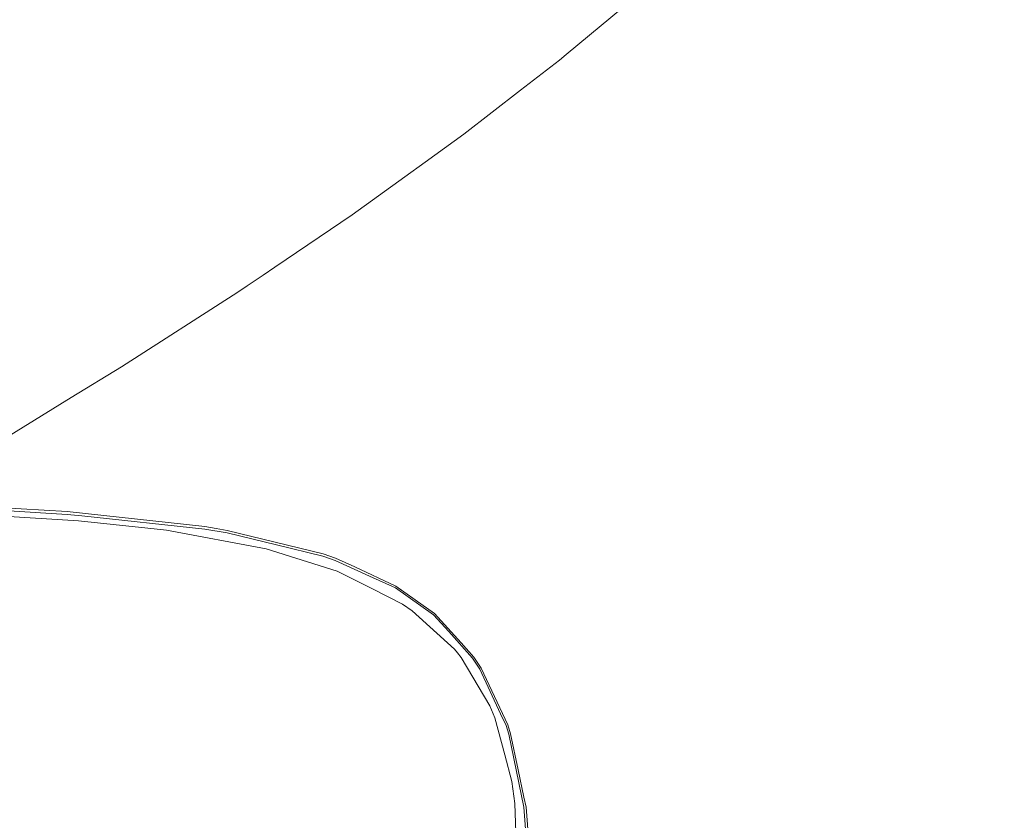
# Model space of a CAD drawing. Units: millimetres. Extents: x -1518 to 1525, y -385 to 3545.
# Drawn here: x 500 to 756, y 1858 to 2066 of the extents above; entities that cross this region are included whole.
import ezdxf

# ---------------------------------------------------------------- set-up
doc = ezdxf.new("R2010")
doc.units = ezdxf.units.MM
doc.layers.add('1', color=7, linetype='Continuous', true_color=0xffffff)
doc.styles.add('blockfont', font='simplex.shx')
doc.dimstyles.get("Standard").update_dxf_attribs({"dimtxt": 0.18, "dimasz": 0.18, "dimexe": 0.18, "dimexo": 0.0625, "dimgap": 0.09, "dimtad": 0, "dimtih": 1, "dimtoh": 1, "dimdec": 4, "dimzin": 0, "dimdsep": 46, "dimtxsty": 'Standard', "dimcen": 0.09, "dimadec": 0, "dimazin": 0, "dimtfac": 1, "dimtdec": 4, "dimtofl": 0, "dimtmove": 0, "dimatfit": 3, "dimfxl": 1, "dimtolj": 1, "dimtzin": 0, "dimarcsym": 0})

# ---------------------------------------------------------------- blocks, each defined once
blk = doc.blocks.new('_U2')
at = {"layer": '1', "color": 18, "lineweight": 13}
for p, q in [((28.12498, 3264.696305), (3.12498, 3264.696305)), ((3.12498, 3264.696305), (3.12498, 3170.946305)), ((259.791647, 3264.696305), (234.791647, 3264.696305)), ((259.791647, 3170.946305), (259.791647, 3264.696305)), ((-1203.719039, 1610.891688), (-1203.719039, 3220.996305)), ((1203.719, 1610.891688), (1203.719, 3220.996305)), ((-1203.719039, 3217.821305), (-261.379186, 3217.821305)), ((1203.719, 3217.821305), (261.379147, 3217.821305)), ((3.12498, 3170.946305), (28.12498, 3170.946305)), ((234.791647, 3170.946305), (259.791647, 3170.946305))]:
    blk.add_line(p, q, dxfattribs=at)
at = {"layer": '1', "color": 18, "lineweight": 70}
for points in [[(-1203.719039, 3217.821305), (-1153.719089, 3231.218764), (-1153.71899, 3204.423845)], [(1203.719, 3217.821305), (1153.719049, 3204.423845), (1153.718951, 3231.218764)]]:
    blk.add_solid(points, dxfattribs=at)
at = {"layer": '1', "color": 18, "linetype": 'Continuous', "lineweight": 13, "char_height": 50, "attachment_point": 7, "line_spacing_factor": 0.903614, "style": 'blockfont'}
for s, insert in [('\\W1.3321;94.8', (-257.141686, 3178.925471)), ('\\W1.1591;2407', (27.64998, 3178.925471))]:
    blk.add_mtext(s, dxfattribs=dict(at, insert=insert))

msp = doc.modelspace()

# ---------------------------------------------------------------- linework, layer by layer
at = {"layer": '1', "color": 18, "linetype": 'Continuous', "lineweight": 13}
for p, q in [((642.329733, 2057.130081), (664.795439, 2075.843794)), ((630.456666, 2047.847254), (640.552501, 2055.64974)), ((640.552501, 2055.64974), (642.329733, 2057.130081)), ((630.456666, 2047.847254), (615.652542, 2036.406023)), ((605.615954, 2029.164536), (615.652542, 2036.406023)), ((600.328605, 2025.3496), (605.615954, 2029.164536)), ((586.624603, 2015.461905), (600.328605, 2025.3496)), ((566.480677, 2001.797659), (586.624603, 2015.461905)), ((566.480677, 2001.797659), (563.47696, 1999.760253)), ((559.317748, 1996.938927), (563.47696, 1999.760253)), ((556.854526, 1995.358689), (559.317748, 1996.938927)), ((526.586871, 1975.940568), (556.854526, 1995.358689)), ((526.586871, 1975.940568), (513.538997, 1967.91829)), ((496.223192, 1957.272066), (513.538997, 1967.91829)), ((470.875422, 1940.775407), (512.445311, 1938.230051)), ((470.915209, 1940.071715), (512.483637, 1937.528862)), ((515.417139, 1935.863269), (468.148212, 1938.848866)), ((515.417139, 1935.863269), (468.148242, 1938.848866)), ((512.445311, 1938.230051), (548.292379, 1934.334291)), ((512.483637, 1937.528862), (516.31407, 1937.114132)), ((516.31407, 1937.114132), (548.306207, 1933.650387)), ((515.417139, 1935.863269), (533.451597, 1933.927668)), ((533.451597, 1933.927668), (538.351218, 1933.401836)), ((564.284961, 1928.592814), (538.351218, 1933.401836)), ((548.292379, 1934.334291), (551.240425, 1933.844937)), ((548.306207, 1933.650387), (554.134647, 1932.688845)), ((551.240425, 1933.844937), (554.1297, 1933.365358)), ((554.1297, 1933.365358), (579.109888, 1927.257074)), ((554.134647, 1932.688845), (566.947381, 1929.582251)), ((566.947381, 1929.582251), (579.04623, 1926.648749)), ((564.284961, 1928.592814), (582.753221, 1922.777308)), ((582.299392, 1926.152957), (579.109888, 1927.257074)), ((579.04623, 1926.648749), (582.222084, 1925.56001)), ((582.222084, 1925.56001), (591.15086, 1921.476019)), ((582.299392, 1926.152957), (587.32007, 1923.834933)), ((582.753221, 1922.777308), (591.899256, 1918.129219)), ((587.32007, 1923.834933), (598.043065, 1918.883933)), ((591.15086, 1921.476019), (597.877721, 1918.399228)), ((591.899256, 1918.129219), (599.71879, 1914.155258)), ((597.877721, 1918.399228), (607.823173, 1911.365522)), ((608.063559, 1911.747588), (598.043065, 1918.883933)), ((599.71879, 1914.155258), (602.252345, 1912.426365)), ((602.252345, 1912.426365), (613.250594, 1902.478946)), ((607.823173, 1911.365522), (611.759643, 1907.013548)), ((608.063559, 1911.747588), (614.972453, 1904.088987)), ((611.759643, 1907.013548), (617.986421, 1900.12957)), ((614.972453, 1904.088987), (618.319551, 1900.378717)), ((613.250594, 1902.478946), (614.041666, 1901.512397)), ((614.041666, 1901.512397), (615.020911, 1900.315894)), ((615.020911, 1900.315894), (622.501533, 1887.691511)), ((617.986421, 1900.12957), (619.865994, 1897.26497)), ((620.219449, 1897.485746), (618.319551, 1900.378717)), ((619.865994, 1897.26497), (625.275294, 1885.65327)), ((627.129774, 1882.734788), (620.219449, 1897.485746)), ((622.501533, 1887.691511), (623.782019, 1884.581221)), ((623.782019, 1884.581221), (626.326363, 1874.929441)), ((625.275294, 1885.65327), (626.681904, 1882.633818)), ((626.681904, 1882.633818), (627.415816, 1880.37814)), ((627.129774, 1882.734788), (627.877573, 1880.462659)), ((627.415816, 1880.37814), (631.306331, 1861.370219)), ((627.877573, 1880.462659), (629.848997, 1871.027483)), ((626.326363, 1874.929441), (628.144721, 1868.031753)), ((631.317179, 1864.000929), (629.848997, 1871.027483)), ((628.144721, 1868.031753), (628.926734, 1862.341536)), ((631.317179, 1864.000929), (631.876211, 1861.325396)), ((628.926734, 1862.341536), (629.525225, 1845.434798)), ((631.306331, 1861.370219), (631.307642, 1861.353291)), ((631.307642, 1861.353291), (632.100801, 1851.124061)), ((632.714133, 1851.01725), (631.876211, 1861.325396))]:
    msp.add_line(p, q, dxfattribs=at)

# ---------------------------------------------------------------- dimensions: what is measured, and where the dimension line sits
dim = msp.add_linear_dim(base=(1203.719, 3217.821305), p1=(-1203.719039, 1609.304188), p2=(1203.719, 1609.304188), dimstyle='Standard', override={"dimtxt": 50, "dimasz": 50, "dimexe": 3.175, "dimexo": 1.5875, "dimgap": 1.5875, "dimtih": 1, "dimtoh": 1, "dimdec": 1, "dimlfac": 0.03937, "dimdsep": 46, "dimlunit": 2, "dimtxsty": 'blockfont', "dimsah": 1, "dimse1": 0, "dimse2": 0, "dimsd1": 0, "dimsd2": 0, "dimclrd": 18, "dimclre": 18, "dimclrt": 18, "dimtol": 0, "dimtm": -0.1, "dimtfac": 1, "dimtdec": 2, "dimtofl": 1, "dimtmove": 0, "dimlwd": 13, "dimlwe": 13}, dxfattribs=at)
dim.commit()
dim.dimension.update_dxf_attribs({"geometry": '_U2', "text_midpoint": (-10.93752, 3217.821305), "dimtype": 160})

doc.saveas('drawing.dxf')
